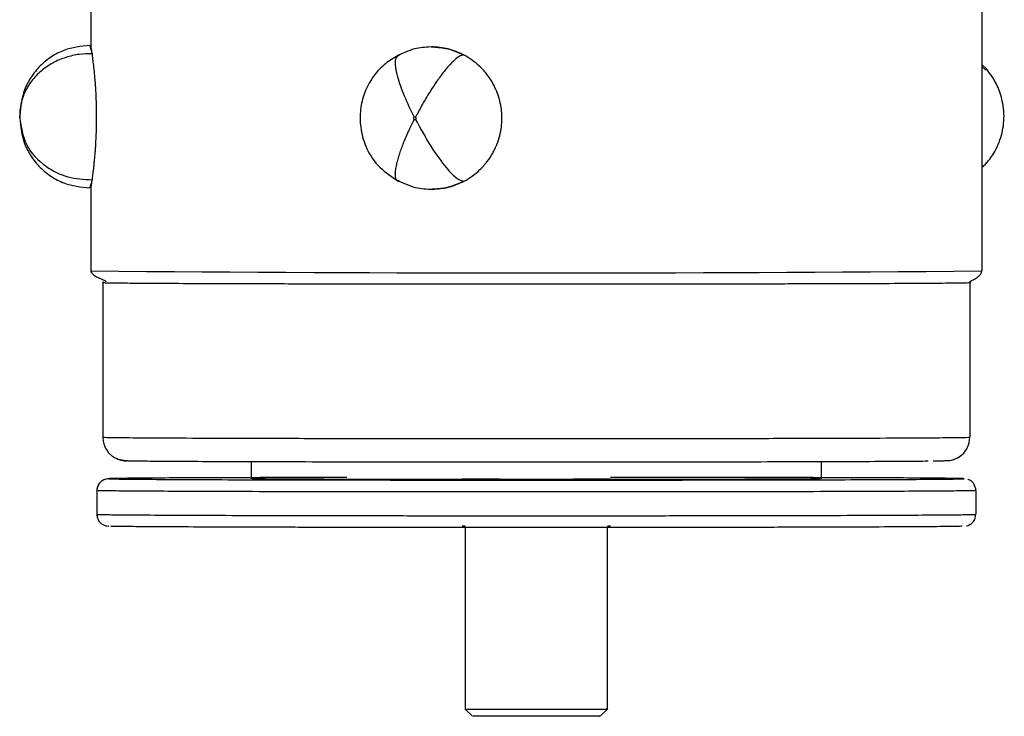
# Model space of a CAD drawing. Units: millimetres. Extents: x 4687 to 16035, y -1332 to 4598.
# Drawn here: x 5467 to 5550, y 2760 to 2819 of the extents above; entities that cross this region are included whole.
import ezdxf

# ---------------------------------------------------------------- set-up
doc = ezdxf.new("R2010")
doc.units = ezdxf.units.MM

msp = doc.modelspace()

# ---------------------------------------------------------------- linework, layer by layer
at = {"color": 7, "linetype": 'Continuous', "lineweight": 25}
for p, q in [((5472.835, 2835.71), (5472.835, 2816.712)), ((5547.829, 2820.275), (5547.829, 2797.714)), ((5548.246, 2814.723), (5547.829, 2815.106)), ((5466.835, 2810.815), (5466.835, 2810.612)), ((5547.829, 2806.431), (5548.279, 2806.849)), ((5472.835, 2804.713), (5472.835, 2797.593)), ((5473.834, 2796.831), (5473.834, 2783.597)), ((5546.829, 2796.714), (5546.829, 2783.715)), ((5486.334, 2781.635), (5486.334, 2780.215)), ((5534.33, 2780.215), (5534.33, 2781.635)), ((5504.082, 2780.235), (5504.082, 2780.215)), ((5473.334, 2779.334), (5473.334, 2777.096)), ((5547.329, 2779.215), (5547.329, 2777.215)), ((5474.106, 2776.253), (5474.334, 2776.215)), ((5504.333, 2776.219), (5504.082, 2776.215)), ((5504.333, 2776.101), (5504.333, 2760.796)), ((5516.581, 2776.215), (5516.332, 2776.219)), ((5516.332, 2760.796), (5516.332, 2776.101)), ((5504.312, 2760.838), (5504.951, 2760.198)), ((5515.713, 2760.198), (5516.352, 2760.838))]:
    msp.add_line(p, q, dxfattribs=at)
at = {"color": 8, "linetype": 'Continuous', "lineweight": 25}
for p, q in [((5547.829, 2814.94), (5548.175, 2814.63)), ((5466.835, 2810.809), (5466.835, 2810.801))]:
    msp.add_line(p, q, dxfattribs=at)
msp.add_arc((5510.332, 7207.913), 4410.359, 269.512863, 270.487137, dxfattribs=at)
at = {"color": 7, "linetype": 'Continuous', "lineweight": 25}
msp.add_arc((5510.332, 3425.879), 645.695, 269.44544, 270.55456, dxfattribs=at)
for points, knots in [([(5472.735, 2816.712), (5471.992, 2816.633), (5470.851, 2816.512), (5469.477, 2815.776), (5468.532, 2815.015), (5467.771, 2814.07), (5467.035, 2812.696), (5466.914, 2811.555), (5466.835, 2810.812)], [0, 0, 0, 0, 0.239457, 0.368361, 0.499999, 0.63164, 0.760544, 1, 1, 1, 1]), ([(5472.938, 2816.016), (5472.906, 2816.242), (5472.88, 2816.417), (5472.844, 2816.65), (5472.835, 2816.71), (5472.835, 2816.712)], [0, 0, 0, 0, 0.5, 0.5, 1, 1, 1, 1]), ([(5501.409, 2816.594), (5500.964, 2816.56), (5499.977, 2816.486), (5499.051, 2816.036), (5498.543, 2815.788)], [0, 0, 0, 0, 0.451349, 1, 1, 1, 1]), ([(5504.241, 2815.906), (5503.804, 2816.105), (5502.929, 2816.504), (5501.983, 2816.564), (5501.511, 2816.594)], [0, 0, 0, 0, 0.500309, 1, 1, 1, 1]), ([(5472.938, 2816.016), (5472.585, 2816.027), (5472.217, 2816.01), (5471.468, 2815.908), (5471.087, 2815.823), (5470.337, 2815.581), (5469.968, 2815.423), (5469.268, 2815.037), (5468.937, 2814.809), (5468.337, 2814.296), (5468.068, 2814.012), (5467.608, 2813.406), (5467.417, 2813.085), (5467.117, 2812.43), (5467.008, 2812.097), (5466.867, 2811.438), (5466.835, 2811.113), (5466.835, 2810.801)], [0, 0, 0, 0, 0.125, 0.125, 0.25, 0.25, 0.375, 0.375, 0.5, 0.5, 0.625, 0.625, 0.75, 0.75, 0.875, 0.875, 1, 1, 1, 1]), ([(5472.938, 2805.391), (5472.956, 2805.518), (5472.975, 2805.657), (5473.017, 2805.974), (5473.039, 2806.15), (5473.075, 2806.464), (5473.088, 2806.577), (5473.112, 2806.805), (5473.124, 2806.92), (5473.158, 2807.267), (5473.179, 2807.5), (5473.207, 2807.862), (5473.216, 2807.984), (5473.229, 2808.172), (5473.233, 2808.235), (5473.239, 2808.33), (5473.241, 2808.364), (5473.245, 2808.425), (5473.247, 2808.452), (5473.262, 2808.712), (5473.274, 2808.957), (5473.294, 2809.459), (5473.302, 2809.716), (5473.309, 2810.099), (5473.311, 2810.226), (5473.313, 2810.475), (5473.314, 2810.6), (5473.313, 2810.828), (5473.313, 2810.94), (5473.311, 2811.172), (5473.309, 2811.291), (5473.302, 2811.652), (5473.295, 2811.902), (5473.275, 2812.408), (5473.263, 2812.661), (5473.247, 2812.934), (5473.245, 2812.963), (5473.241, 2813.026), (5473.239, 2813.06), (5473.233, 2813.156), (5473.229, 2813.219), (5473.216, 2813.407), (5473.207, 2813.529), (5473.179, 2813.887), (5473.158, 2814.119), (5473.115, 2814.572), (5473.091, 2814.793), (5473.041, 2815.23), (5473.018, 2815.415), (5472.976, 2815.746), (5472.956, 2815.89), (5472.938, 2816.016)], [0, 0, 0, 0, 0.0625, 0.0625, 0.125, 0.125, 0.15625, 0.15625, 0.1875, 0.1875, 0.25, 0.25, 0.28125, 0.28125, 0.296875, 0.296875, 0.304688, 0.304688, 0.3125, 0.3125, 0.375, 0.375, 0.4375, 0.4375, 0.46875, 0.46875, 0.5, 0.5, 0.53125, 0.53125, 0.5625, 0.5625, 0.625, 0.625, 0.6875, 0.6875, 0.695313, 0.695313, 0.703125, 0.703125, 0.71875, 0.71875, 0.75, 0.75, 0.8125, 0.8125, 0.875, 0.875, 0.9375, 0.9375, 1, 1, 1, 1]), ([(5498.544, 2815.788), (5498.186, 2815.564), (5497.421, 2815.084), (5496.494, 2814.024), (5495.819, 2812.736), (5495.473, 2811.297), (5495.479, 2809.757), (5495.931, 2808.116), (5496.916, 2806.501), (5497.989, 2805.774), (5498.542, 2805.4)], [0, 0, 0, 0, 0.100537, 0.215371, 0.332645, 0.443183, 0.561468, 0.691106, 0.840978, 1, 1, 1, 1]), ([(5498.829, 2815.91), (5498.657, 2815.831), (5498.316, 2815.672), (5498.549, 2814.269), (5499.152, 2812.515), (5499.746, 2811.28), (5500.042, 2810.665)], [0, 0, 0, 0, 0.279989, 0.558138, 0.780002, 1, 1, 1, 1]), ([(5504.242, 2815.906), (5504.164, 2815.915), (5504.069, 2815.897), (5503.842, 2815.793), (5503.71, 2815.707), (5503.411, 2815.462), (5503.245, 2815.302), (5502.884, 2814.914), (5502.691, 2814.685), (5502.289, 2814.169), (5502.081, 2813.883), (5501.665, 2813.275), (5501.457, 2812.953), (5501.053, 2812.297), (5500.858, 2811.963), (5500.49, 2811.303), (5500.317, 2810.978), (5500.157, 2810.665)], [0, 0, 0, 0, 0.125, 0.125, 0.25, 0.25, 0.375, 0.375, 0.5, 0.5, 0.625, 0.625, 0.75, 0.75, 0.875, 0.875, 1, 1, 1, 1]), ([(5504.241, 2805.28), (5504.482, 2805.408), (5504.708, 2805.548), (5505.149, 2805.866), (5505.365, 2806.043), (5505.691, 2806.357), (5505.801, 2806.471), (5506.005, 2806.7), (5506.1, 2806.815), (5506.366, 2807.163), (5506.519, 2807.396), (5506.723, 2807.758), (5506.787, 2807.881), (5506.876, 2808.069), (5506.905, 2808.132), (5506.946, 2808.227), (5506.96, 2808.261), (5506.986, 2808.322), (5506.996, 2808.349), (5507.099, 2808.609), (5507.18, 2808.855), (5507.308, 2809.358), (5507.356, 2809.615), (5507.402, 2809.997), (5507.413, 2810.125), (5507.427, 2810.374), (5507.43, 2810.499), (5507.429, 2810.726), (5507.426, 2810.838), (5507.412, 2811.071), (5507.401, 2811.19), (5507.358, 2811.551), (5507.313, 2811.8), (5507.187, 2812.306), (5507.105, 2812.559), (5506.998, 2812.832), (5506.986, 2812.861), (5506.96, 2812.923), (5506.946, 2812.957), (5506.904, 2813.053), (5506.875, 2813.116), (5506.786, 2813.304), (5506.723, 2813.425), (5506.522, 2813.783), (5506.37, 2814.015), (5506.026, 2814.467), (5505.834, 2814.687), (5505.388, 2815.123), (5505.165, 2815.307), (5504.709, 2815.637), (5504.477, 2815.781), (5504.242, 2815.906)], [0, 0, 0, 0, 0.0625, 0.0625, 0.125, 0.125, 0.15625, 0.15625, 0.1875, 0.1875, 0.25, 0.25, 0.28125, 0.28125, 0.296875, 0.296875, 0.304687, 0.304687, 0.3125, 0.3125, 0.375, 0.375, 0.4375, 0.4375, 0.46875, 0.46875, 0.5, 0.5, 0.53125, 0.53125, 0.5625, 0.5625, 0.625, 0.625, 0.6875, 0.6875, 0.695313, 0.695313, 0.703125, 0.703125, 0.71875, 0.71875, 0.75, 0.75, 0.8125, 0.8125, 0.875, 0.875, 0.9375, 0.9375, 1, 1, 1, 1]), ([(5548.225, 2806.787), (5548.469, 2807.103), (5548.932, 2807.701), (5549.454, 2808.91), (5549.773, 2810.376), (5549.632, 2811.923), (5549.141, 2813.482), (5548.57, 2814.275), (5548.247, 2814.723)], [0, 0, 0, 0, 0.140958, 0.267141, 0.452233, 0.646013, 0.800151, 1, 1, 1, 1]), ([(5466.835, 2810.624), (5466.835, 2810.628), (5466.835, 2810.637), (5466.835, 2810.658), (5466.835, 2810.683), (5466.835, 2810.711), (5466.835, 2810.74), (5466.835, 2810.765), (5466.835, 2810.787), (5466.835, 2810.796), (5466.835, 2810.801)], [0, 0, 0, 0, 0.134516, 0.254502, 0.372828, 0.498853, 0.623831, 0.745018, 0.866742, 1, 1, 1, 1]), ([(5466.835, 2810.624), (5466.952, 2809.838), (5467.186, 2808.271), (5468.831, 2806.53), (5470.845, 2805.519), (5472.242, 2805.433), (5472.938, 2805.391)], [0, 0, 0, 0, 0.279998, 0.558135, 0.780007, 1, 1, 1, 1]), ([(5466.835, 2810.612), (5466.914, 2809.87), (5467.035, 2808.729), (5467.771, 2807.355), (5468.532, 2806.41), (5469.477, 2805.649), (5470.851, 2804.913), (5471.992, 2804.792), (5472.735, 2804.713)], [0, 0, 0, 0, 0.239456, 0.36836, 0.499997, 0.631635, 0.760542, 1, 1, 1, 1]), ([(5500.042, 2810.487), (5500.04, 2810.484), (5500.035, 2810.475), (5500.026, 2810.456), (5500.011, 2810.426), (5499.99, 2810.386), (5499.965, 2810.336), (5499.934, 2810.275), (5499.899, 2810.204), (5499.858, 2810.121), (5499.813, 2810.028), (5499.762, 2809.924), (5499.707, 2809.808), (5499.647, 2809.682), (5499.583, 2809.544), (5499.515, 2809.394), (5499.443, 2809.234), (5499.368, 2809.063), (5499.29, 2808.881), (5499.21, 2808.688), (5499.128, 2808.486), (5499.045, 2808.276), (5498.963, 2808.057), (5498.882, 2807.832), (5498.804, 2807.603), (5498.729, 2807.37), (5498.659, 2807.137), (5498.596, 2806.905), (5498.541, 2806.677), (5498.496, 2806.456), (5498.462, 2806.246), (5498.44, 2806.049), (5498.433, 2805.869), (5498.441, 2805.708), (5498.464, 2805.569), (5498.504, 2805.455), (5498.56, 2805.368), (5498.634, 2805.309), (5498.722, 2805.278), (5498.793, 2805.282), (5498.829, 2805.284)], [0, 0, 0, 0, 0.001079, 0.003377, 0.006902, 0.01166, 0.017664, 0.024928, 0.033469, 0.043307, 0.054464, 0.066965, 0.080836, 0.096106, 0.112802, 0.130956, 0.150598, 0.171757, 0.194462, 0.218738, 0.244609, 0.272092, 0.3012, 0.331937, 0.364298, 0.39827, 0.433824, 0.47092, 0.509502, 0.549499, 0.590822, 0.633363, 0.677002, 0.721599, 0.766999, 0.813039, 0.859542, 0.906326, 0.953206, 1, 1, 1, 1]), ([(5500.042, 2810.665), (5500.033, 2810.66), (5500.016, 2810.651), (5499.998, 2810.629), (5499.986, 2810.604), (5499.983, 2810.576), (5499.987, 2810.548), (5499.999, 2810.523), (5500.017, 2810.501), (5500.033, 2810.492), (5500.042, 2810.488)], [0, 0, 0, 0, 0.134251, 0.256373, 0.376814, 0.501781, 0.624898, 0.747328, 0.871059, 1, 1, 1, 1]), ([(5500.157, 2810.665), (5500.145, 2810.67), (5500.124, 2810.678), (5500.094, 2810.679), (5500.067, 2810.675), (5500.05, 2810.668), (5500.042, 2810.665)], [0, 0, 0, 0, 0.333498, 0.546667, 0.766243, 1, 1, 1, 1]), ([(5500.042, 2810.488), (5500.055, 2810.483), (5500.076, 2810.476), (5500.106, 2810.476), (5500.132, 2810.478), (5500.149, 2810.484), (5500.157, 2810.487)], [0, 0, 0, 0, 0.344008, 0.5560013, 0.7723737, 1, 1, 1, 1]), ([(5500.157, 2810.487), (5500.166, 2810.492), (5500.183, 2810.501), (5500.202, 2810.522), (5500.213, 2810.547), (5500.216, 2810.575), (5500.213, 2810.604), (5500.202, 2810.629), (5500.183, 2810.651), (5500.166, 2810.66), (5500.157, 2810.665)], [0, 0, 0, 0, 0.133591, 0.254203, 0.372005, 0.498275, 0.623088, 0.743631, 0.865287, 1, 1, 1, 1]), ([(5500.157, 2810.487), (5500.584, 2809.703), (5501.434, 2808.139), (5502.702, 2806.405), (5503.687, 2805.401), (5504.057, 2805.32), (5504.241, 2805.28)], [0, 0, 0, 0, 0.279998, 0.558126, 0.779985, 1, 1, 1, 1]), ([(5548.19, 2806.819), (5548.131, 2806.714), (5548.044, 2806.556), (5547.883, 2806.472), (5547.829, 2806.443)], [0, 0, 0, 0, 0.663153, 1, 1, 1, 1]), ([(5472.834, 2804.713), (5472.834, 2804.711), (5472.844, 2804.769), (5472.88, 2804.996), (5472.906, 2805.168), (5472.938, 2805.39)], [0, 0, 0, 0, 0.5, 0.5, 1, 1, 1, 1]), ([(5498.484, 2805.432), (5499.033, 2805.163), (5500.026, 2804.676), (5501.089, 2804.62), (5501.566, 2804.596)], [0, 0, 0, 0, 0.551942, 1, 1, 1, 1]), ([(5501.591, 2804.605), (5502.037, 2804.634), (5502.955, 2804.693), (5503.804, 2805.08), (5504.241, 2805.28)], [0, 0, 0, 0, 0.484989, 1, 1, 1, 1]), ([(5472.835, 2797.714), (5472.854, 2797.641), (5472.891, 2797.503), (5473.177, 2797.293), (5473.497, 2797.133), (5473.771, 2797.014), (5473.897, 2796.96), (5473.981, 2796.92), (5474.006, 2796.907), (5474.025, 2796.897), (5474.037, 2796.89), (5474.049, 2796.883), (5474.06, 2796.876), (5474.069, 2796.869), (5474.081, 2796.861), (5474.1, 2796.844), (5474.111, 2796.825), (5474.104, 2796.818), (5474.099, 2796.814)], [0, 0, 0, 0, 0.302694, 0.58062, 0.798951, 0.874765, 0.922947, 0.930357, 0.935923, 0.938096, 0.93993, 0.941533, 0.943089, 0.944805, 0.946858, 0.952214, 0.969394, 1, 1, 1, 1]), ([(5546.896, 2796.719), (5546.902, 2796.721), (5546.912, 2796.726), (5546.857, 2796.748), (5546.784, 2796.759), (5546.826, 2796.812), (5546.847, 2796.83), (5546.871, 2796.847), (5546.885, 2796.856), (5546.896, 2796.862), (5546.908, 2796.869), (5546.92, 2796.876), (5546.932, 2796.884), (5546.951, 2796.894), (5546.975, 2796.908), (5547.035, 2796.94), (5547.117, 2796.984), (5547.32, 2797.098), (5547.562, 2797.261), (5547.785, 2797.486), (5547.814, 2797.635), (5547.829, 2797.714)], [0, 0, 0, 0, 0.15164, 0.306369, 0.440784, 0.457739, 0.468819, 0.472486, 0.473953, 0.475252, 0.476449, 0.477666, 0.478987, 0.480482, 0.484158, 0.488892, 0.509751, 0.540269, 0.661031, 0.821806, 1, 1, 1, 1]), ([(5546.829, 2796.714), (5546.754, 2796.708), (5546.601, 2796.696), (5545.327, 2796.679), (5543.205, 2796.661), (5540.151, 2796.645), (5536.257, 2796.63), (5531.658, 2796.617), (5526.553, 2796.608), (5521.168, 2796.601), (5515.729, 2796.597), (5510.332, 2796.595), (5504.935, 2796.597), (5499.495, 2796.601), (5494.11, 2796.608), (5489.006, 2796.617), (5484.406, 2796.63), (5480.512, 2796.645), (5477.458, 2796.661), (5475.336, 2796.679), (5474.062, 2796.696), (5473.909, 2796.708), (5473.834, 2796.714)], [0, 0, 0, 0, 0.0462997, 0.0949342, 0.1454803, 0.1973856, 0.2500006, 0.3026121, 0.3545197, 0.405066, 0.4537005, 0.5, 0.5462996, 0.5949339, 0.6454803, 0.697388, 0.7499993, 0.8026144, 0.8545198, 0.9050658, 0.9537003, 1, 1, 1, 1]), ([(5473.834, 2783.715), (5473.844, 2783.564), (5473.864, 2783.268), (5474.009, 2782.866), (5474.207, 2782.535), (5474.429, 2782.283), (5474.645, 2782.105), (5475.046, 2781.858), (5475.233, 2781.839), (5475.732, 2781.738), (5476.132, 2781.728), (5476.615, 2781.723), (5476.807, 2781.721)], [0, 0, 0, 0, 0.041935, 0.082505, 0.121048, 0.157587, 0.192907, 0.228372, 0.390117, 0.558021, 0.825119, 1, 1, 1, 1]), ([(5473.834, 2783.715), (5473.834, 2783.708), (5474.026, 2783.701), (5474.862, 2783.686), (5475.508, 2783.679), (5477.286, 2783.664), (5478.42, 2783.657), (5481.148, 2783.643), (5482.743, 2783.637), (5486.306, 2783.626), (5488.274, 2783.621), (5492.447, 2783.612), (5494.651, 2783.608), (5499.144, 2783.602), (5501.431, 2783.6), (5505.95, 2783.598), (5508.181, 2783.597), (5512.482, 2783.597), (5514.713, 2783.598), (5519.232, 2783.6), (5521.52, 2783.602), (5526.012, 2783.608), (5528.217, 2783.612), (5532.39, 2783.621), (5534.357, 2783.626), (5537.921, 2783.637), (5539.515, 2783.643), (5542.244, 2783.657), (5543.377, 2783.664), (5545.155, 2783.679), (5545.801, 2783.686), (5546.638, 2783.701), (5546.829, 2783.708), (5546.829, 2783.715)], [0, 0, 0, 0, 0.0625, 0.0625, 0.125, 0.125, 0.1875, 0.1875, 0.25, 0.25, 0.3125, 0.3125, 0.375, 0.375, 0.4375, 0.4375, 0.5, 0.5, 0.5625, 0.5625, 0.625, 0.625, 0.6875, 0.6875, 0.75, 0.75, 0.8125, 0.8125, 0.875, 0.875, 0.9375, 0.9375, 1, 1, 1, 1]), ([(5543.744, 2781.718), (5544.044, 2781.722), (5544.517, 2781.727), (5544.912, 2781.744), (5545.107, 2781.734), (5545.667, 2781.898), (5546.19, 2782.217), (5546.706, 2782.832), (5546.787, 2783.416), (5546.829, 2783.715)], [0, 0, 0, 0, 0.3003404, 0.4727359, 0.6432968, 0.7253721, 0.8110135, 0.903391, 1, 1, 1, 1]), ([(5474.985, 2781.935), (5475.051, 2781.894), (5475.305, 2781.738), (5475.609, 2781.725), (5475.834, 2781.715)], [0, 0, 0, 0, 0.261001, 1, 1, 1, 1]), ([(5543.306, 2781.682), (5542.689, 2781.677), (5541.439, 2781.665), (5538.508, 2781.65), (5534.839, 2781.636), (5530.489, 2781.624), (5525.664, 2781.615), (5520.574, 2781.608), (5515.433, 2781.604), (5510.332, 2781.603), (5505.23, 2781.604), (5500.089, 2781.608), (5494.999, 2781.615), (5490.174, 2781.624), (5485.827, 2781.636), (5482.146, 2781.65), (5479.26, 2781.665), (5477.253, 2781.682), (5476.05, 2781.698), (5475.905, 2781.709), (5475.834, 2781.715)], [0, 0, 0, 0, 0.055845, 0.113197, 0.171329, 0.229464, 0.286814, 0.342661, 0.396397, 0.447553, 0.498709, 0.552446, 0.608293, 0.665643, 0.723778, 0.78191, 0.839262, 0.895107, 0.948845, 1, 1, 1, 1]), ([(5474.334, 2780.215), (5474.193, 2780.197), (5473.898, 2780.161), (5473.562, 2779.89), (5473.367, 2779.554), (5473.345, 2779.325), (5473.334, 2779.215)], [0, 0, 0, 0, 0.270269, 0.562434, 0.789742, 1, 1, 1, 1]), ([(5473.969, 2780.144), (5473.954, 2780.139), (5473.904, 2780.121), (5473.778, 2780.052), (5473.601, 2779.912), (5473.424, 2779.67), (5473.342, 2779.414), (5473.336, 2779.256), (5473.334, 2779.215)], [0, 0, 0, 0, 0.052967, 0.183043, 0.364427, 0.618736, 0.900022, 1, 1, 1, 1]), ([(5494.388, 2780.319), (5492.693, 2780.316), (5489.26, 2780.31), (5484.767, 2780.297), (5480.919, 2780.283), (5477.909, 2780.267), (5475.815, 2780.249), (5474.559, 2780.232), (5474.408, 2780.221), (5474.334, 2780.215)], [0, 0, 0, 0, 0.144932, 0.293599, 0.442261, 0.588932, 0.731751, 0.869175, 1, 1, 1, 1]), ([(5534.208, 2780.215), (5534.22, 2780.212), (5534.25, 2780.204), (5533.201, 2780.19), (5531.317, 2780.177), (5528.723, 2780.165), (5525.512, 2780.155), (5521.636, 2780.146), (5517.153, 2780.14), (5512.293, 2780.137), (5507.349, 2780.138), (5502.629, 2780.141), (5498.388, 2780.148), (5494.708, 2780.156), (5491.563, 2780.166), (5488.975, 2780.179), (5487.189, 2780.193), (5486.316, 2780.206), (5486.425, 2780.213), (5486.456, 2780.215)], [0, 0, 0, 0, 0.039841, 0.104159, 0.165908, 0.224166, 0.282424, 0.344171, 0.408486, 0.474165, 0.539845, 0.60416, 0.665907, 0.724165, 0.782424, 0.844172, 0.908487, 0.974162, 1, 1, 1, 1]), ([(5546.305, 2780.216), (5546.234, 2780.221), (5546.085, 2780.232), (5544.846, 2780.249), (5542.755, 2780.267), (5539.743, 2780.283), (5535.902, 2780.297), (5531.367, 2780.31), (5526.327, 2780.319), (5521.359, 2780.326), (5518.035, 2780.328), (5516.581, 2780.329)], [0, 0, 0, 0, 0.098284, 0.208464, 0.322971, 0.440565, 0.559755, 0.67895, 0.796542, 0.911053, 1, 1, 1, 1]), ([(5547.329, 2779.215), (5547.32, 2779.314), (5547.301, 2779.533), (5547.141, 2779.829), (5546.93, 2780.028), (5546.748, 2780.128), (5546.677, 2780.151), (5546.649, 2780.161)], [0, 0, 0, 0, 0.2275594, 0.5020015, 0.7485302, 0.9012587, 1, 1, 1, 1]), ([(5547.329, 2779.215), (5547.253, 2779.209), (5547.098, 2779.197), (5545.807, 2779.18), (5543.655, 2779.162), (5540.56, 2779.145), (5536.612, 2779.13), (5531.95, 2779.117), (5526.775, 2779.108), (5521.316, 2779.101), (5515.803, 2779.097), (5510.332, 2779.095), (5504.861, 2779.097), (5499.347, 2779.101), (5493.888, 2779.108), (5488.713, 2779.117), (5484.051, 2779.13), (5480.104, 2779.145), (5477.008, 2779.162), (5474.856, 2779.18), (5473.565, 2779.197), (5473.41, 2779.209), (5473.334, 2779.215)], [0, 0, 0, 0, 0.046296, 0.094934, 0.145478, 0.197384, 0.249999, 0.302613, 0.354519, 0.405065, 0.4537, 0.5, 0.546299, 0.594935, 0.645481, 0.697387, 0.750001, 0.802616, 0.854523, 0.905066, 0.953704, 1, 1, 1, 1]), ([(5473.334, 2777.215), (5473.34, 2777.138), (5473.35, 2776.987), (5473.425, 2776.784), (5473.526, 2776.617), (5473.639, 2776.492), (5473.746, 2776.404), (5473.937, 2776.287), (5474.01, 2776.279), (5474.125, 2776.243), (5474.165, 2776.24), (5474.166, 2776.24)], [0, 0, 0, 0, 0.075419, 0.148748, 0.218591, 0.284988, 0.348905, 0.412781, 0.697142, 0.992465, 1, 1, 1, 1]), ([(5473.334, 2777.215), (5473.41, 2777.209), (5473.565, 2777.198), (5474.856, 2777.18), (5477.008, 2777.162), (5480.103, 2777.145), (5484.051, 2777.13), (5488.713, 2777.118), (5493.888, 2777.108), (5499.346, 2777.101), (5504.861, 2777.097), (5510.332, 2777.095), (5515.802, 2777.097), (5521.317, 2777.101), (5526.775, 2777.108), (5531.95, 2777.118), (5536.612, 2777.13), (5540.56, 2777.145), (5543.655, 2777.162), (5545.807, 2777.18), (5547.098, 2777.198), (5547.253, 2777.209), (5547.329, 2777.215)], [0, 0, 0, 0, 0.0462998, 0.0949336, 0.145481, 0.1973876, 0.2499989, 0.3026132, 0.3545192, 0.4050665, 0.4537007, 0.5, 0.5462994, 0.5949334, 0.6454807, 0.6973869, 0.7500011, 0.8026125, 0.854519, 0.9050664, 0.9537002, 1, 1, 1, 1]), ([(5546.532, 2776.245), (5546.546, 2776.245), (5546.573, 2776.247), (5546.769, 2776.311), (5547.015, 2776.468), (5547.268, 2776.774), (5547.308, 2777.066), (5547.329, 2777.215)], [0, 0, 0, 0, 0.186376, 0.376907, 0.573029, 0.782289, 1, 1, 1, 1]), ([(5546.185, 2776.209), (5546.132, 2776.205), (5545.989, 2776.196), (5544.836, 2776.181), (5542.758, 2776.164), (5539.742, 2776.147), (5535.902, 2776.133), (5531.366, 2776.12), (5526.331, 2776.111), (5521.02, 2776.104), (5515.655, 2776.1), (5510.332, 2776.099), (5505.009, 2776.1), (5499.644, 2776.104), (5494.332, 2776.111), (5489.298, 2776.12), (5484.761, 2776.133), (5480.922, 2776.147), (5477.904, 2776.164), (5475.831, 2776.181), (5474.702, 2776.195), (5474.561, 2776.204), (5474.514, 2776.207)], [0, 0, 0, 0, 0.029938, 0.080568, 0.133189, 0.187222, 0.241995, 0.296766, 0.350801, 0.403419, 0.454048, 0.502247, 0.550445, 0.601074, 0.653692, 0.707727, 0.762499, 0.817272, 0.871304, 0.923926, 0.974555, 1, 1, 1, 1]), ([(5504.432, 2760.817), (5504.425, 2760.815), (5504.407, 2760.811), (5505.355, 2760.805), (5507.101, 2760.8), (5509.405, 2760.797), (5511.762, 2760.798), (5513.93, 2760.801), (5515.553, 2760.806), (5516.357, 2760.812), (5516.258, 2760.816), (5516.232, 2760.817)], [0, 0, 0, 0, 0.075066, 0.195123, 0.325059, 0.455008, 0.575062, 0.695122, 0.825056, 0.955011, 1, 1, 1, 1]), ([(5515.643, 2760.217), (5515.665, 2760.216), (5515.753, 2760.213), (5515.031, 2760.208), (5513.57, 2760.202), (5511.619, 2760.2), (5509.498, 2760.199), (5507.424, 2760.202), (5505.853, 2760.206), (5505.001, 2760.212), (5505.017, 2760.216), (5505.023, 2760.217)], [0, 0, 0, 0, 0.043962, 0.174194, 0.304398, 0.42471, 0.545015, 0.675236, 0.805452, 0.925756, 1, 1, 1, 1])]:
    msp.add_open_spline(points, degree=3, knots=knots, dxfattribs=at)
at = {"color": 8, "linetype": 'Continuous', "lineweight": 25}
for points, knots in [([(5472.735, 2816.711), (5472.735, 2816.711), (5472.721, 2816.754), (5472.771, 2816.597), (5472.877, 2816.227), (5472.938, 2816.016)], [0, 0, 0, 0, 0.004609, 0.434722, 1, 1, 1, 1]), ([(5501.484, 2816.594), (5501.895, 2816.572), (5502.845, 2816.52), (5503.735, 2816.128), (5504.241, 2815.906)], [0, 0, 0, 0, 0.432105, 1, 1, 1, 1]), ([(5466.835, 2810.801), (5466.835, 2810.806), (5466.835, 2810.814), (5466.835, 2810.814), (5466.835, 2810.814)], [0, 0, 0, 0, 0.666388, 1, 1, 1, 1]), ([(5466.835, 2810.613), (5466.835, 2810.613), (5466.835, 2810.612), (5466.835, 2810.615), (5466.835, 2810.621), (5466.835, 2810.624)], [0, 0, 0, 0, 0.110399, 0.546623, 1, 1, 1, 1]), ([(5472.938, 2805.391), (5472.873, 2805.17), (5472.76, 2804.784), (5472.742, 2804.735), (5472.735, 2804.714)], [0, 0, 0, 0, 0.570992, 1, 1, 1, 1]), ([(5504.241, 2805.28), (5503.736, 2805.057), (5502.871, 2804.676), (5501.948, 2804.624), (5501.564, 2804.602)], [0, 0, 0, 0, 0.583725, 1, 1, 1, 1]), ([(5474.334, 2780.215), (5474.408, 2780.209), (5474.559, 2780.198), (5475.815, 2780.18), (5477.908, 2780.163), (5480.921, 2780.147), (5484.761, 2780.132), (5489.298, 2780.12), (5494.332, 2780.11), (5499.644, 2780.104), (5505.009, 2780.1), (5510.332, 2780.098), (5515.655, 2780.1), (5521.02, 2780.104), (5526.331, 2780.11), (5531.366, 2780.12), (5535.901, 2780.132), (5539.744, 2780.147), (5542.747, 2780.163), (5544.874, 2780.18), (5546.013, 2780.198), (5546.455, 2780.21), (5546.313, 2780.216), (5546.305, 2780.216)], [0, 0, 0, 0, 0.046165, 0.094658, 0.145059, 0.196812, 0.249274, 0.301735, 0.353491, 0.403889, 0.452382, 0.498546, 0.544711, 0.593204, 0.643602, 0.695358, 0.747818, 0.800281, 0.852033, 0.902435, 0.950928, 0.997093, 1, 1, 1, 1])]:
    msp.add_open_spline(points, degree=3, knots=knots, dxfattribs=at)

doc.saveas('drawing.dxf')
